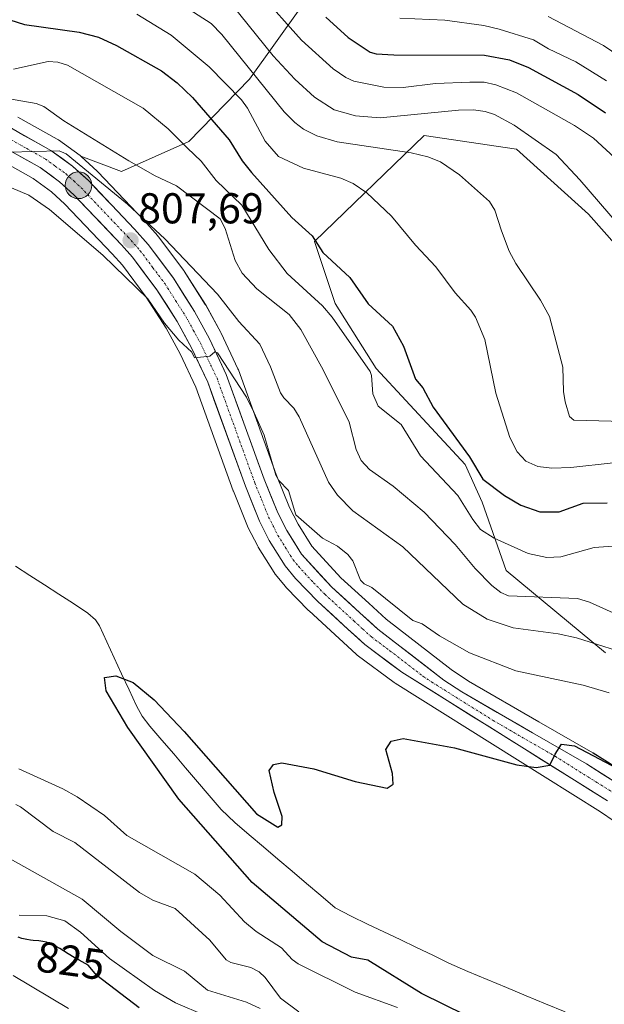
# Model space of a CAD drawing. Units: metres. Extents: x 654684 to 658137, y 4753309 to 4755700.
# Drawn here: x 655450 to 655586, y 4754471 to 4754700 of the extents above; entities that cross this region are included whole.
import ezdxf
from ezdxf.enums import TextEntityAlignment as Align

# ---------------------------------------------------------------- set-up
doc = ezdxf.new("R2010")
doc.units = ezdxf.units.M
doc.header["$MEASUREMENT"] = 0
doc.linetypes.add('TRAZO_Y_PUNTO', pattern=[1, 0.5, -0.25, 0, -0.25])
for name, color, linetype, lineweight in [('Arbolado forestal CxS', 92, 'Continuous', 0), ('Carretera de calzada única', 19, 'Continuous', 13), ('Carretera de calzada única Cxs', 19, 'Continuous', 13), ('Carretera de calzada única eje', 19, 'TRAZO_Y_PUNTO', 0), ('Carátula', 7, 'Continuous', 5), ('Corriente natural lineal', 142, 'Continuous', 13), ('Curva de nivel maestra', 36, 'Continuous', 30), ('Curva de nivel normal', 36, 'Continuous', 0), ('Núcleo urbano CxS', 19, 'Continuous', 0), ('Punto de cota en terreno', 7, 'Continuous', 0), ('Punto kilométrico de carretera', 7, 'Continuous', 0), ('Rótulo de curva de nivel directora', 19, 'Continuous', 0), ('Rótulo de punto de cota en terreno', 19, 'Continuous', 0)]:
    doc.layers.add(name, color=color, linetype=linetype, lineweight=lineweight)
doc.styles.add('Arial', font='txt', dxfattribs={"height": 0.2})

# ---------------------------------------------------------------- blocks, each defined once
blk = doc.blocks.new('*U151')
at = {"layer": 'Arbolado forestal CxS', "color": 92, "linetype": 'Continuous', "lineweight": 0}
for points in [[(655590.7523, 4754524.9627, 799.8847), (655583.2623, 4754529.6527, 800.2409), (655583.1695, 4754529.7085, 800.2471), (655570.6697, 4754536.9185, 800.4316), (655554.3033, 4754546.3701, 801.061), (655550.3099, 4754549.0293, 801.3539), (655535.1727, 4754560.7081, 802.2849), (655531.1253, 4754564.4135, 802.428), (655524.6693, 4754570.3175, 802.998), (655517.8991, 4754577.6637, 802.9219), (655514.7157, 4754582.7947, 803.7232), (655512.7419, 4754586.6665, 804.5837), (655509.6423, 4754594.3227, 805.0015), (655500.8805, 4754618.5925, 806.4135), (655500.7747, 4754618.8471, 806.4155), (655496.8747, 4754627.1371, 807.2651), (655496.7875, 4754627.3083, 807.2828), (655493.2727, 4754633.6841, 807.5025), (655493.1901, 4754633.8223, 807.5206), (655488.2901, 4754641.5123, 808.2991), (655488.1627, 4754641.6967, 808.3151), (655482.2927, 4754649.5467, 808.8575), (655482.1883, 4754649.6785, 808.8896), (655482.1331, 4754649.7425, 808.903), (655478.9531, 4754653.3225, 808.9862), (655478.8849, 4754653.3965, 808.9949), (655468.2149, 4754664.6265, 810.5864), (655468.0635, 4754664.7751, 810.615), (655464.3635, 4754668.1551, 810.8466), (655464.2685, 4754668.2383, 810.8433), (655464.2471, 4754668.2549, 810.8414), (655473.6873, 4754664.7117, 812.8698), (655489.3271, 4754671.6263, 820.3989), (655503.4229, 4754686.1109, 833.4812), (655521.5731, 4754711.5433, 853.5337)], [(655594.8963, 4754640.4359, 841.1836), (655582.1707, 4754654.7597, 838.5882), (655565.4685, 4754669.8805, 837.7924), (655543.9941, 4754673.0639, 835.4868), (655518.5419, 4754648.3945, 824.8015), (655523.3137, 4754634.0697, 821.5929), (655532.8581, 4754618.9499, 822.2029), (655553.5373, 4754596.6679, 823.7777), (655557.5141, 4754587.9141, 822.3505), (655563.0807, 4754571.9983, 816.505), (655586.1459, 4754552.8985, 807.8448)], [(655444.7523, 4754667.8073, 807.1525), (655453.1931, 4754663.0479, 806.589), (655457.4649, 4754659.9777, 806.7776), (655460.5875, 4754657.1177, 806.6477), (655471.5423, 4754645.5983, 805.7076), (655473.9441, 4754642.9011, 805.3791), (655479.4509, 4754635.5327, 804.6864), (655484.0687, 4754628.2985, 804.3959), (655487.3255, 4754622.3779, 804.1046), (655490.9657, 4754614.6303, 803.4901), (655499.6597, 4754590.5575, 802.5579), (655499.6995, 4754590.4541, 802.5471), (655502.9795, 4754582.3541, 802.4081), (655503.0877, 4754582.1169, 802.3805), (655505.3577, 4754577.6669, 802.0943), (655505.4321, 4754577.5302, 802.093), (655505.4803, 4754577.4495, 802.0935), (655509.1503, 4754571.5295, 802.0034), (655509.3849, 4754571.2021, 801.9743), (655511.7835, 4754568.2919, 801.8767), (655511.9369, 4754568.1211, 801.8808), (655517.1469, 4754562.7511, 801.4703), (655517.2755, 4754562.6263, 801.4699), (655524.2945, 4754556.2073, 801.0136), (655528.2335, 4754552.5981, 800.9819), (655528.3317, 4754552.5119, 800.9822), (655528.4691, 4754552.4035, 800.9826), (655537.0691, 4754546.0035, 800.7908), (655537.2679, 4754545.8675, 800.7743), (655565.7081, 4754528.0573, 800.0562), (655584.9513, 4754516.0129, 799.5604), (655594.4553, 4754509.4517, 799.0996)]]:
    blk.add_polyline3d(points, dxfattribs=at)
blk = doc.blocks.new('*U190')
at = {"layer": 'Curva de nivel normal', "color": 36, "linetype": 'Continuous', "lineweight": 0}
for points in [[(655537.84, 4754470.56, 805), (655527.97, 4754474.1, 805), (655514.71, 4754480.68, 805), (655513.36, 4754481.68, 805), (655510.91, 4754484.4, 805), (655505.02, 4754488.24, 805), (655502.25, 4754490.42, 805), (655496.57, 4754496.64, 805), (655490.76, 4754501.5, 805), (655474.95, 4754510.46, 805), (655469.76, 4754515.13, 805), (655463.41, 4754519.47, 805), (655460.06, 4754521.32, 805), (655449.88, 4754525.99, 805)], [(655442.06, 4754663.45, 805), (655452.23, 4754659.2, 805), (655457.02, 4754655.86, 805), (655469.37, 4754645.24, 805), (655479.81, 4754635.1, 805), (655483.69, 4754629.45, 805), (655487.06, 4754625.53, 805), (655490.08, 4754622.76, 805), (655490.65, 4754621.4, 805), (655494.2, 4754621.81, 805), (655495.39, 4754622.84, 805), (655496.01, 4754622.57, 805), (655502.73, 4754612.26, 805), (655504.55, 4754608.67, 805), (655506.84, 4754603.48, 805), (655509.54, 4754594.15, 805), (655510.23, 4754592.9, 805), (655512.47, 4754590.61, 805), (655514.18, 4754584.96, 805), (655520.39, 4754579.53, 805), (655523.87, 4754577.67, 805), (655526.31, 4754575.75, 805), (655527.44, 4754574.31, 805), (655529.23, 4754569.77, 805), (655530.05, 4754568.96, 805), (655531.82, 4754568.11, 805), (655541.38, 4754560.45, 805), (655543.58, 4754559.67, 805), (655547.56, 4754556.85, 805), (655554.57, 4754552.92, 805), (655565.29, 4754548.73, 805), (655580.92, 4754545.4, 805), (655586.94, 4754543.6, 805)]]:
    blk.add_polyline3d(points, dxfattribs=at)
blk = doc.blocks.new('*U191')
at = {"layer": 'Curva de nivel normal', "color": 36, "linetype": 'Continuous', "lineweight": 0}
for points in [[(655514.9, 4754469.56, 810), (655510.68, 4754472.7, 810), (655507.05, 4754477.53, 810), (655505.68, 4754478.81, 810), (655503.73, 4754479.83, 810), (655499.14, 4754481.02, 810), (655498.06, 4754481.63, 810), (655494.21, 4754486.16, 810), (655486.21, 4754493.53, 810), (655481, 4754495.47, 810), (655477.92, 4754497.24, 810), (655462.91, 4754508.87, 810), (655457.87, 4754511.4, 810), (655450.27, 4754517.18, 810), (655449.16, 4754517.73, 810)], [(655447.61, 4754669.18, 810), (655459.28, 4754669.5, 810), (655460.88, 4754668.82, 810), (655475.15, 4754657.09, 810), (655483.81, 4754649.02, 810), (655496.04, 4754636.19, 810), (655500.95, 4754629.88, 810), (655505.85, 4754624.55, 810), (655508.33, 4754619.36, 810), (655510.64, 4754613.3, 810), (655511.39, 4754612.15, 810), (655513.78, 4754609.75, 810), (655514.99, 4754607.73, 810), (655521.8, 4754592.55, 810), (655523.86, 4754589.53, 810), (655527.48, 4754585.89, 810), (655539.02, 4754577.53, 810), (655552.98, 4754564.2, 810), (655558.61, 4754560.73, 810), (655564.66, 4754558.7, 810), (655575.13, 4754557.35, 810), (655579.41, 4754556.43, 810), (655593.51, 4754551.93, 810)]]:
    blk.add_polyline3d(points, dxfattribs=at)
blk = doc.blocks.new('*U195')
at = {"layer": 'Curva de nivel normal', "color": 36, "linetype": 'Continuous', "lineweight": 0}
blk.add_polyline3d([(655461.42, 4754470.31, 830), (655448.56, 4754478, 830)], dxfattribs=at)
blk = doc.blocks.new('*U197')
at = {"layer": 'Curva de nivel normal', "color": 36, "linetype": 'Continuous', "lineweight": 0}
blk.add_polyline3d([(655599.05, 4754606.41, 835), (655578.8, 4754606.96, 835), (655577.77, 4754607.78, 835), (655576.76, 4754611.2, 835), (655576.34, 4754613.59, 835), (655576.21, 4754619.26, 835), (655573.08, 4754630.98, 835), (655571.04, 4754634.8, 835), (655565.27, 4754643.3, 835), (655563.78, 4754646.21, 835), (655561.99, 4754650.91, 835), (655560.42, 4754655.73, 835), (655559.19, 4754657.68, 835), (655552.21, 4754663.88, 835), (655547.81, 4754666.9, 835), (655544.84, 4754668.1, 835), (655540.98, 4754669.04, 835), (655523.82, 4754671.54, 835), (655519.1, 4754672.96, 835), (655516, 4754674.54, 835), (655513.96, 4754676.08, 835), (655511.49, 4754678.56, 835), (655497.02, 4754696.46, 835), (655494.54, 4754699.04, 835), (655481.41, 4754707.53, 835)], dxfattribs=at)
blk = doc.blocks.new('*U204')
at = {"layer": 'Curva de nivel normal', "color": 36, "linetype": 'Continuous', "lineweight": 0}
for points in [[(655493.18, 4754468.68, 820), (655486.28, 4754471.67, 820), (655481.36, 4754474.5, 820), (655470.96, 4754481.94, 820), (655464.23, 4754488.08, 820), (655460.57, 4754490.65, 820), (655456.42, 4754491.83, 820), (655449.98, 4754491.98, 820)], [(655448.66, 4754688.48, 820), (655456.68, 4754690.23, 820), (655458.96, 4754690.11, 820), (655461.15, 4754689.4, 820), (655478.72, 4754679.36, 820), (655484.58, 4754674.61, 820), (655489.04, 4754670.07, 820), (655492.21, 4754667.08, 820), (655495.74, 4754662.61, 820), (655501.7, 4754656.84, 820), (655507.94, 4754646.57, 820), (655512.19, 4754641.01, 820), (655520.39, 4754633.46, 820), (655522.66, 4754630.88, 820), (655531.44, 4754618.24, 820), (655531.77, 4754617.3, 820), (655532.1, 4754613.08, 820), (655533.3, 4754610.21, 820), (655538.63, 4754605.91, 820), (655543.17, 4754598.68, 820), (655551.81, 4754589.45, 820), (655555.34, 4754583.84, 820), (655557.07, 4754581.58, 820), (655560.25, 4754579.57, 820), (655568.16, 4754576.01, 820), (655572.5, 4754575.07, 820), (655575.73, 4754575.23, 820), (655583.51, 4754577.35, 820), (655587.83, 4754577.69, 820)]]:
    blk.add_polyline3d(points, dxfattribs=at)
blk = doc.blocks.new('*U205')
at = {"layer": 'Curva de nivel normal', "color": 36, "linetype": 'Continuous', "lineweight": 0}
blk.add_polyline3d([(655589.31, 4754652.11, 840), (655580.16, 4754662.72, 840), (655574.65, 4754668.64, 840), (655564.9, 4754675.43, 840), (655560.35, 4754677.92, 840), (655558.2, 4754678.6, 840), (655555.46, 4754679, 840), (655552, 4754678.96, 840), (655533.78, 4754677.18, 840), (655528.09, 4754677.61, 840), (655523.14, 4754678.97, 840), (655518.54, 4754681.98, 840), (655513.97, 4754686.1, 840), (655508.94, 4754691.57, 840), (655499.24, 4754703.54, 840)], dxfattribs=at)
blk = doc.blocks.new('*U207')
at = {"layer": 'Curva de nivel normal', "color": 36, "linetype": 'Continuous', "lineweight": 0}
blk.add_polyline3d([(655538.35, 4754700.26, 855), (655548.84, 4754699.81, 855), (655557.85, 4754698.58, 855), (655561.42, 4754697.75, 855), (655569.43, 4754695.28, 855), (655572.9, 4754693.14, 855), (655579.2, 4754690.14, 855), (655586.36, 4754685.71, 855)], dxfattribs=at)
blk = doc.blocks.new('*U216')
at = {"layer": 'Curva de nivel normal', "color": 36, "linetype": 'Continuous', "lineweight": 0}
blk.add_polyline3d([(655505.71, 4754706.27, 845), (655515.54, 4754695.17, 845), (655522.88, 4754688.53, 845), (655525.79, 4754686.55, 845), (655527.71, 4754685.64, 845), (655534.63, 4754684.3, 845), (655539.15, 4754684.22, 845), (655546.67, 4754685.15, 845), (655554.63, 4754685.42, 845), (655557.94, 4754685.39, 845), (655560.66, 4754684.82, 845), (655565.48, 4754682.95, 845), (655578.89, 4754675.37, 845), (655583.31, 4754672.39, 845), (655589.24, 4754666.99, 845)], dxfattribs=at)
blk = doc.blocks.new('*U219')
at = {"layer": 'Curva de nivel normal', "color": 36, "linetype": 'Continuous', "lineweight": 0}
blk.add_polyline3d([(655587.86, 4754597.05, 830), (655578.03, 4754595.97, 830), (655573.67, 4754595.79, 830), (655570.39, 4754596.21, 830), (655567.61, 4754597.43, 830), (655565.57, 4754599.59, 830), (655563.94, 4754602.89, 830), (655560.62, 4754613.2, 830), (655558.11, 4754625.64, 830), (655555.95, 4754630.84, 830), (655554.85, 4754632.49, 830), (655551.2, 4754636.52, 830), (655546.71, 4754642.53, 830), (655541.98, 4754647.58, 830), (655536.46, 4754654.32, 830), (655530.72, 4754659.76, 830), (655527.55, 4754661.93, 830), (655524.62, 4754663.14, 830), (655516, 4754665.47, 830), (655510.16, 4754668.17, 830), (655507.1, 4754671.74, 830), (655502.99, 4754679.4, 830), (655501.62, 4754681.32, 830), (655494.05, 4754688.98, 830), (655485.28, 4754696.35, 830), (655477.29, 4754701.18, 830)], dxfattribs=at)
blk = doc.blocks.new('*U231')
at = {"layer": 'Curva de nivel normal', "color": 36, "linetype": 'Continuous', "lineweight": 0}
for points in [[(655505.94, 4754470.33, 815), (655502.72, 4754471.76, 815), (655493.67, 4754474.59, 815), (655488.34, 4754478.99, 815), (655481.03, 4754482.62, 815), (655473.53, 4754488.17, 815), (655464.61, 4754495.72, 815), (655447.88, 4754505.11, 815)], [(655444.05, 4754682.14, 815), (655453.87, 4754680.51, 815), (655455.67, 4754679.75, 815), (655460.35, 4754676.44, 815), (655475.41, 4754667.17, 815), (655481.57, 4754663.7, 815), (655486.49, 4754661.36, 815), (655496.65, 4754653.73, 815), (655497.77, 4754651.45, 815), (655500.14, 4754644.03, 815), (655501.77, 4754641.08, 815), (655505.17, 4754637.44, 815), (655512.65, 4754631.45, 815), (655515.37, 4754628.01, 815), (655520.59, 4754618.66, 815), (655526.58, 4754606.44, 815), (655528.22, 4754600.12, 815), (655529.38, 4754597.6, 815), (655531.29, 4754595.5, 815), (655536.82, 4754591.64, 815), (655543.97, 4754585.6, 815), (655551.18, 4754578.1, 815), (655555.88, 4754572.53, 815), (655559.7, 4754568.58, 815), (655561.82, 4754566.89, 815), (655563.56, 4754566.11, 815), (655579.64, 4754565.54, 815), (655582.4, 4754564.69, 815), (655589.41, 4754561.53, 815)]]:
    blk.add_polyline3d(points, dxfattribs=at)
blk = doc.blocks.new('*U237')
at = {"layer": 'Curva de nivel normal', "color": 36, "linetype": 'Continuous', "lineweight": 0}
blk.add_polyline3d([(655709.29, 4754664.7, 860), (655707.54, 4754665.43, 860), (655705.35, 4754665.6, 860), (655692.9, 4754662.51, 860), (655689.84, 4754662.26, 860), (655686.04, 4754662.46, 860), (655681.71, 4754663.43, 860), (655672.92, 4754666.1, 860), (655667.03, 4754668.24, 860), (655660.84, 4754671.12, 860), (655658.5, 4754671.58, 860), (655656.17, 4754671.06, 860), (655645.64, 4754667.19, 860), (655638.89, 4754665.74, 860), (655628.71, 4754662.63, 860), (655624.64, 4754662.23, 860), (655622.17, 4754663.52, 860), (655616.91, 4754667.55, 860), (655605.81, 4754677.44, 860), (655596.28, 4754685, 860), (655591.43, 4754690.01, 860), (655585.62, 4754693.96, 860), (655572.84, 4754700.65, 860)], dxfattribs=at)
blk = doc.blocks.new('*U239')
at = {"layer": 'Curva de nivel maestra', "color": 36, "linetype": 'Continuous', "lineweight": 30}
for points in [[(655447.76, 4754699.91, 825), (655451.22, 4754698.85, 825), (655463.89, 4754697.06, 825), (655468.41, 4754695.85, 825), (655472.55, 4754693.97, 825), (655483.04, 4754688.03, 825), (655486.68, 4754685.26, 825), (655490.18, 4754681.87, 825), (655498.71, 4754672.07, 825), (655501.78, 4754667.18, 825), (655503.88, 4754664.44, 825), (655513.25, 4754654.04, 825), (655518, 4754649.75, 825), (655520.47, 4754645.87, 825), (655526.77, 4754640.06, 825), (655531.02, 4754633.94, 825), (655536.67, 4754628.75, 825), (655539.19, 4754624.12, 825), (655542, 4754616.44, 825), (655543.73, 4754614.47, 825), (655546.12, 4754609.99, 825), (655554.5, 4754598.43, 825), (655557.67, 4754593.21, 825), (655562.65, 4754589.44, 825), (655566.45, 4754587.2, 825), (655570.84, 4754585.65, 825), (655575.39, 4754585.64, 825), (655580.92, 4754587.68, 825), (655586.48, 4754587.74, 825)], [(655477.84, 4754470.49, 825), (655467.97, 4754477.95, 825), (655465.97, 4754480.35, 825), (655463.9, 4754481.53, 825), (655463.63, 4754481.67, 825), (655462.75, 4754482.17, 825), (655461.32, 4754483.04, 825), (655459.42, 4754484.24, 825), (655458.54, 4754484.75, 825), (655458.14, 4754484.97, 825), (655457.4, 4754485.31, 825), (655456.72, 4754485.57, 825), (655456.3, 4754485.69, 825), (655455.46, 4754485.88, 825), (655454.52, 4754486.01, 825), (655453.24, 4754486.14, 825), (655452.62, 4754486.2, 825), (655451.77, 4754486.33, 825), (655451.33, 4754486.42, 825), (655450.59, 4754486.61, 825), (655449.74, 4754486.87, 825)]]:
    blk.add_polyline3d(points, dxfattribs=at)
blk = doc.blocks.new('*U240')
at = {"layer": 'Curva de nivel maestra', "color": 36, "linetype": 'Continuous', "lineweight": 30}
blk.add_polyline3d([(655553.62, 4754468.78, 800), (655543.38, 4754473.83, 800), (655530.96, 4754481.51, 800), (655527.16, 4754482.27, 800), (655520.34, 4754485.77, 800), (655504.09, 4754499.61, 800), (655487.02, 4754518.97, 800), (655475.21, 4754535.56, 800), (655470.15, 4754544.07, 800), (655469.8, 4754547.19, 800), (655472.41, 4754547.54, 800), (655476.42, 4754546.04, 800), (655481.3, 4754542.03, 800), (655488.3, 4754534.66, 800), (655505.11, 4754515.51, 800), (655510.02, 4754512.45, 800), (655510.97, 4754512.98, 800), (655511.05, 4754514.91, 800), (655509.19, 4754520.51, 800), (655508.02, 4754525.55, 800), (655509, 4754527.02, 800), (655510.92, 4754527.38, 800), (655518.42, 4754525.98, 800), (655527.97, 4754523.01, 800), (655535.45, 4754521.52, 800), (655536.8, 4754522.42, 800), (655536.65, 4754524.91, 800), (655535.11, 4754530.43, 800), (655536.34, 4754532.42, 800), (655539.14, 4754532.99, 800), (655551.05, 4754530.84, 800), (655565.51, 4754526.94, 800), (655570.02, 4754526.26, 800), (655573.19, 4754526.81, 800), (655574.46, 4754529.41, 800), (655575.9, 4754531.71, 800), (655578.95, 4754531.29, 800), (655604.59, 4754517.74, 800)], dxfattribs=at)
blk = doc.blocks.new('*U249')
at = {"layer": 'Curva de nivel maestra', "color": 36, "linetype": 'Continuous', "lineweight": 30}
blk.add_polyline3d([(655521.16, 4754700.5, 850), (655526.36, 4754695.82, 850), (655531.47, 4754692.37, 850), (655532.88, 4754692, 850), (655536.95, 4754691.8, 850), (655558.01, 4754691.73, 850), (655563.82, 4754690.64, 850), (655568.21, 4754688.86, 850), (655579.77, 4754682.53, 850), (655586.09, 4754678.3, 850)], dxfattribs=at)
blk = doc.blocks.new('5PATER')
at = {"layer": 'Carátula', "linetype": 'Continuous', "lineweight": 5}
h = blk.add_hatch(color=250, dxfattribs=at)
edge = h.paths.add_edge_path()
edge.add_ellipse((0, 0.01), major_axis=(-1.33, -1.34), ratio=0.999422, start_angle=0, end_angle=360)
blk = doc.blocks.new('5HITCA')
at = {"layer": 'Carátula', "linetype": 'Continuous', "lineweight": 5}
h = blk.add_hatch(color=1, dxfattribs=at)
edge = h.paths.add_edge_path()
edge.add_arc((0, 0), 3.1, 0.0011, 360.0011)
at = {"layer": 'Carátula', "color": 250, "linetype": 'Continuous', "lineweight": 5}
blk.add_circle((0, 0, 0), 3.1, dxfattribs=at)

msp = doc.modelspace()

# ---------------------------------------------------------------- linework, layer by layer
at = {"layer": 'Arbolado forestal CxS', "color": 92, "linetype": 'Continuous', "lineweight": 0}
for points in [[(655702.26, 4755023.54, 872.31), (655689.4, 4754992.66, 873.57), (655676.42, 4754958.33, 876.19), (655656.54, 4754949.97, 873.2), (655650.58, 4754933.66, 873.7), (655656.14, 4754910.98, 877.24), (655647.39, 4754889.9, 879.62), (655627.12, 4754881.94, 876.5), (655619.16, 4754875.97, 875.76), (655612, 4754856.88, 876.51), (655596.76, 4754808.67, 879.99), (655584.71, 4754776.08, 879.9), (655563.45, 4754766.42, 871.68), (655538.61, 4754750.28, 863.28), (655521.57, 4754711.54, 853.53), (655503.42, 4754686.11, 833.48), (655489.33, 4754671.63, 820.4), (655473.69, 4754664.71, 812.87), (655473.69, 4754664.71, 812.87), (655464.25, 4754668.25, 810.84), (655464.09, 4754668.38, 810.83), (655459.06, 4754672, 810.52), (655458.8, 4754672.17, 810.43), (655449.65, 4754677.32, 810.76)], [(655464.25, 4754668.25, 810.84), (655473.69, 4754664.71, 812.87), (655489.33, 4754671.63, 820.4), (655503.42, 4754686.11, 833.48), (655521.57, 4754711.54, 853.53), (655538.61, 4754750.28, 863.28), (655563.45, 4754766.42, 871.68), (655584.71, 4754776.08, 879.9)], [(655464.25, 4754668.25, 810.84), (655473.69, 4754664.71, 812.87), (655489.33, 4754671.63, 820.4), (655503.42, 4754686.11, 833.48), (655521.57, 4754711.54, 853.53), (655538.61, 4754750.28, 863.28), (655563.45, 4754766.42, 871.68), (655584.71, 4754776.08, 879.9)], [(655464.25, 4754668.25, 810.84), (655464.09, 4754668.38, 810.83), (655459.06, 4754672, 810.52), (655458.8, 4754672.17, 810.43), (655449.65, 4754677.32, 810.76)], [(655586.15, 4754552.9, 807.84), (655563.08, 4754572, 816.5), (655557.51, 4754587.91, 822.35), (655553.54, 4754596.67, 823.78), (655532.86, 4754618.95, 822.2), (655523.31, 4754634.07, 821.59), (655518.54, 4754648.39, 824.8), (655543.99, 4754673.06, 835.49), (655565.47, 4754669.88, 837.79), (655582.17, 4754654.76, 838.59), (655594.9, 4754640.44, 841.18)], [(655594.9, 4754640.44, 841.18), (655582.17, 4754654.76, 838.59), (655565.47, 4754669.88, 837.79), (655543.99, 4754673.06, 835.49), (655518.54, 4754648.39, 824.8), (655523.31, 4754634.07, 821.59), (655532.86, 4754618.95, 822.2), (655553.54, 4754596.67, 823.78), (655557.51, 4754587.91, 822.35), (655563.08, 4754572, 816.5), (655586.15, 4754552.9, 807.84)], [(655594.9, 4754640.44, 841.18), (655582.17, 4754654.76, 838.59), (655565.47, 4754669.88, 837.79), (655543.99, 4754673.06, 835.49), (655518.54, 4754648.39, 824.8), (655523.31, 4754634.07, 821.59), (655532.86, 4754618.95, 822.2), (655553.54, 4754596.67, 823.78), (655557.51, 4754587.91, 822.35), (655563.08, 4754572, 816.5), (655586.15, 4754552.9, 807.84)], [(655594.46, 4754509.45, 799.1), (655584.95, 4754516.01, 799.56), (655565.71, 4754528.06, 800.06), (655537.27, 4754545.87, 800.77), (655537.07, 4754546, 800.79), (655528.47, 4754552.4, 800.98), (655528.33, 4754552.51, 800.98), (655528.23, 4754552.6, 800.98), (655524.29, 4754556.21, 801.01), (655517.28, 4754562.63, 801.47), (655517.15, 4754562.75, 801.47), (655511.94, 4754568.12, 801.88), (655511.78, 4754568.29, 801.88), (655509.38, 4754571.2, 801.97), (655509.15, 4754571.53, 802), (655505.48, 4754577.45, 802.09), (655505.43, 4754577.53, 802.09), (655505.36, 4754577.67, 802.09), (655503.09, 4754582.12, 802.38), (655502.98, 4754582.35, 802.41), (655499.7, 4754590.45, 802.55), (655499.66, 4754590.56, 802.56), (655490.97, 4754614.63, 803.49), (655487.33, 4754622.38, 804.1), (655484.07, 4754628.3, 804.4), (655479.45, 4754635.53, 804.69), (655473.94, 4754642.9, 805.38), (655471.54, 4754645.6, 805.71), (655460.59, 4754657.12, 806.65), (655457.46, 4754659.98, 806.78), (655453.19, 4754663.05, 806.59), (655444.75, 4754667.81, 807.15)], [(655464.25, 4754668.25, 810.84), (655464.27, 4754668.24, 810.84), (655464.36, 4754668.16, 810.85), (655468.06, 4754664.78, 810.62), (655468.21, 4754664.63, 810.59), (655478.88, 4754653.4, 808.99), (655478.95, 4754653.32, 808.99), (655482.13, 4754649.74, 808.9), (655482.19, 4754649.68, 808.89), (655482.29, 4754649.55, 808.86), (655488.16, 4754641.7, 808.32), (655488.29, 4754641.51, 808.3), (655493.19, 4754633.82, 807.52), (655493.27, 4754633.68, 807.5), (655496.79, 4754627.31, 807.28), (655496.87, 4754627.14, 807.27), (655500.77, 4754618.85, 806.42), (655500.88, 4754618.59, 806.41), (655509.64, 4754594.32, 805), (655512.74, 4754586.67, 804.58), (655514.72, 4754582.79, 803.72), (655517.9, 4754577.66, 802.92), (655524.67, 4754570.32, 803), (655531.13, 4754564.41, 802.43), (655535.17, 4754560.71, 802.28), (655550.31, 4754549.03, 801.35), (655554.3, 4754546.37, 801.06), (655570.67, 4754536.92, 800.43), (655583.17, 4754529.71, 800.25), (655583.26, 4754529.65, 800.24), (655590.75, 4754524.96, 799.88)]]:
    msp.add_polyline3d(points, dxfattribs=at)
at = {"layer": 'Carretera de calzada única', "color": 19, "linetype": 'Continuous', "lineweight": 13}
for points in [[(655448.18, 4754674.71), (655457.31, 4754669.56), (655462.34, 4754665.94), (655466.04, 4754662.56), (655476.71, 4754651.33), (655479.89, 4754647.75), (655485.76, 4754639.9), (655490.66, 4754632.21), (655494.16, 4754625.86), (655498.06, 4754617.57), (655506.84, 4754593.25), (655510.01, 4754585.42), (655512.1, 4754581.32), (655515.5, 4754575.84), (655522.55, 4754568.19), (655529.1, 4754562.2), (655533.24, 4754558.41), (655548.56, 4754546.59), (655552.72, 4754543.82), (655569.17, 4754534.32), (655581.67, 4754527.11), (655589.16, 4754522.42)], [(655586.6, 4754518.52), (655567.3, 4754530.6), (655538.86, 4754548.41), (655530.26, 4754554.81), (655526.32, 4754558.42), (655519.3, 4754564.84), (655514.09, 4754570.21), (655511.7, 4754573.11), (655508.03, 4754579.03), (655505.76, 4754583.48), (655502.48, 4754591.58), (655493.74, 4754615.78), (655490, 4754623.74), (655486.65, 4754629.83), (655481.92, 4754637.24), (655476.27, 4754644.8), (655473.75, 4754647.63), (655462.69, 4754659.26), (655459.36, 4754662.31), (655454.81, 4754665.58), (655446.12, 4754670.48)]]:
    msp.add_lwpolyline(points, dxfattribs=at)
at = {"layer": 'Carretera de calzada única Cxs', "color": 19, "linetype": 'Continuous', "lineweight": 13}
for points in [[(655448.18, 4754674.71, 810.65), (655451.22, 4754672.99, 810.2), (655454.27, 4754671.28, 810.56), (655457.31, 4754669.56, 810.43), (655459.83, 4754667.75, 809.94), (655462.34, 4754665.94, 809.99), (655464.19, 4754664.25, 809.75), (655466.04, 4754662.56, 809.32), (655468.71, 4754659.75, 809.47), (655471.38, 4754656.95, 808.7), (655474.04, 4754654.14, 808.54), (655476.71, 4754651.33, 808.13), (655479.89, 4754647.75, 807.64), (655482.83, 4754643.83, 807.43), (655485.76, 4754639.9, 806.9), (655488.21, 4754636.06, 806.71), (655490.66, 4754632.21, 805.91), (655492.41, 4754629.04, 806.02), (655494.16, 4754625.86, 805.87), (655496.11, 4754621.72, 805.03), (655498.06, 4754617.57, 805.12), (655499.52, 4754613.52, 804.3), (655500.99, 4754609.46, 803.81), (655502.45, 4754605.41, 803.79), (655503.91, 4754601.36, 803.52), (655505.38, 4754597.3, 803.08), (655506.84, 4754593.25, 802.98), (655508.43, 4754589.34, 803.22), (655510.01, 4754585.42, 802.68), (655512.1, 4754581.32, 802.41), (655513.8, 4754578.58, 802.37), (655515.5, 4754575.84, 802.22), (655517.85, 4754573.29, 802.08), (655520.2, 4754570.74, 802.01), (655522.55, 4754568.19, 801.95), (655525.83, 4754565.2, 801.91), (655529.1, 4754562.2, 801.64), (655531.17, 4754560.31, 801.55), (655533.24, 4754558.41, 801.41), (655537.07, 4754555.46, 801.43), (655540.9, 4754552.5, 801.06), (655544.73, 4754549.55, 801.19), (655548.56, 4754546.59, 801.07), (655552.72, 4754543.82, 800.88), (655556.83, 4754541.45, 800.74), (655560.95, 4754539.07, 800.72), (655565.06, 4754536.7, 800.71), (655569.17, 4754534.32, 800.46), (655573.34, 4754531.92, 800.29), (655577.5, 4754529.51, 800.2), (655581.67, 4754527.11, 799.86), (655585.42, 4754524.77, 799.9), (655589.16, 4754522.42, 799.65)], [(655586.6, 4754518.52, 799.72), (655582.74, 4754520.94, 799.89), (655578.88, 4754523.35, 800), (655575.02, 4754525.77, 800.09), (655571.16, 4754528.18, 800.18), (655567.3, 4754530.6, 800.28), (655563.24, 4754533.14, 800.39), (655559.17, 4754535.69, 800.52), (655555.11, 4754538.23, 800.65), (655551.05, 4754540.78, 800.77), (655546.99, 4754543.32, 800.84), (655542.92, 4754545.87, 800.92), (655538.86, 4754548.41, 801.03), (655535.99, 4754550.54, 801.15), (655533.13, 4754552.68, 801.26), (655530.26, 4754554.81, 801.25), (655528.29, 4754556.62, 801.3), (655526.32, 4754558.42, 801.47), (655522.81, 4754561.63, 801.51), (655519.3, 4754564.84, 801.77), (655516.7, 4754567.53, 801.91), (655514.09, 4754570.21, 802.06), (655511.7, 4754573.11, 802.18), (655509.87, 4754576.07, 802.19), (655508.03, 4754579.03, 802.35), (655505.76, 4754583.48, 802.47), (655504.12, 4754587.53, 802.62), (655502.48, 4754591.58, 802.72), (655501.02, 4754595.61, 802.82), (655499.57, 4754599.65, 802.84), (655498.11, 4754603.68, 802.95), (655496.65, 4754607.71, 803.59), (655495.2, 4754611.75, 803.79), (655493.74, 4754615.78, 804.04), (655491.87, 4754619.76, 804.51), (655490, 4754623.74, 804.79), (655488.33, 4754626.79, 805.08), (655486.65, 4754629.83, 805.57), (655484.29, 4754633.54, 805.41), (655481.92, 4754637.24, 806), (655479.1, 4754641.02, 806.3), (655476.27, 4754644.8, 807.13), (655473.75, 4754647.63, 807.26), (655470.99, 4754650.54, 807.63), (655468.22, 4754653.45, 807.93), (655465.46, 4754656.35, 808.11), (655462.69, 4754659.26, 808.43), (655459.36, 4754662.31, 808.84), (655457.09, 4754663.95, 809.23), (655454.81, 4754665.58, 809.15), (655450.47, 4754668.03, 809.47), (655446.12, 4754670.48, 809.53)]]:
    msp.add_polyline3d(points, dxfattribs=at)
at = {"layer": 'Carretera de calzada única eje', "color": 19, "linetype": 'TRAZO_Y_PUNTO', "lineweight": 0}
msp.add_lwpolyline([(655447.15, 4754672.59), (655451.72, 4754670.02), (655456.06, 4754667.57), (655458.33, 4754665.93), (655460.85, 4754664.12), (655462.7, 4754662.43), (655464.36, 4754660.91), (655469.7, 4754655.29), (655475.23, 4754649.48), (655478.08, 4754646.27), (655481.01, 4754642.35), (655483.84, 4754638.57), (655486.29, 4754634.72), (655488.65, 4754631.02), (655490.4, 4754627.84), (655492.08, 4754624.8), (655495.9, 4754616.67), (655504.66, 4754592.41), (655506.24, 4754588.5), (655507.88, 4754584.45), (655509.02, 4754582.22), (655510.06, 4754580.17), (655511.76, 4754577.43), (655513.6, 4754574.47), (655514.79, 4754573.02), (655518.32, 4754569.2), (655520.92, 4754566.51), (655524.2, 4754563.52), (655527.71, 4754560.31), (655529.78, 4754558.41), (655531.75, 4754556.61), (655536.05, 4754553.41), (655543.71, 4754547.5), (655545.79, 4754546.11), (655560.01, 4754537.21), (655574.48, 4754528.85), (655584.13, 4754522.81), (655587.88, 4754520.47)], dxfattribs=at)
at = {"layer": 'Corriente natural lineal', "color": 142, "linetype": 'Continuous', "lineweight": 13}
msp.add_polyline3d([(655449.07, 4754573.01, 800.99), (655452.44, 4754570.84, 800.98), (655455.81, 4754568.67, 800.82), (655459.18, 4754566.5, 801.09), (655462.55, 4754564.33, 800.93), (655465.92, 4754562.16, 801.02), (655467.7, 4754560.58, 801.1), (655468.58, 4754559.15, 801.07), (655470.31, 4754555.44, 800.87), (655472.04, 4754551.72, 800.59), (655473.76, 4754548.01, 800.15), (655475.49, 4754544.29, 800.07), (655477.22, 4754540.58, 800.1), (655478.51, 4754538.19, 800.09), (655480.34, 4754535.86, 799.88), (655483.09, 4754532.64, 799.67), (655485.84, 4754529.42, 799.68), (655488.6, 4754526.2, 799.79), (655491.35, 4754522.97, 799.67), (655494.1, 4754519.75, 799.55), (655496.85, 4754516.53, 799.5), (655500.06, 4754513.5, 799.27), (655503.39, 4754510.67, 799.39), (655506.72, 4754507.85, 799.15), (655510.05, 4754505.02, 799.21), (655513.38, 4754502.2, 799.1), (655516.71, 4754499.37, 798.94), (655520.04, 4754496.55, 798.8), (655523.37, 4754493.72, 798.59), (655527.06, 4754491.73, 798.6), (655530.85, 4754489.92, 798.52), (655534.63, 4754488.11, 798.47), (655538.42, 4754486.31, 798.61), (655542.2, 4754484.5, 798.37), (655545.99, 4754482.69, 798.21), (655549.77, 4754480.88, 798.17), (655554.11, 4754478.92, 798.12), (655558.63, 4754477.04, 798.01), (655563.16, 4754475.16, 797.9), (655567.68, 4754473.29, 797.61), (655572.21, 4754471.41, 797.55), (655576.73, 4754469.53, 797.38)], dxfattribs=at)
at = {"layer": 'Núcleo urbano CxS', "color": 19, "linetype": 'Continuous', "lineweight": 0}
for points in [[(655449.65, 4754677.32, 810.76), (655458.8, 4754672.17, 810.43), (655459.06, 4754672, 810.52), (655464.09, 4754668.38, 810.83), (655464.25, 4754668.25, 810.84), (655464.27, 4754668.24, 810.84), (655464.36, 4754668.16, 810.85), (655468.06, 4754664.78, 810.62), (655468.21, 4754664.63, 810.59), (655478.88, 4754653.4, 808.99), (655478.95, 4754653.32, 808.99), (655482.13, 4754649.74, 808.9), (655482.19, 4754649.68, 808.89), (655482.29, 4754649.55, 808.86), (655488.16, 4754641.7, 808.32), (655488.29, 4754641.51, 808.3), (655493.19, 4754633.82, 807.52), (655493.27, 4754633.68, 807.5), (655496.79, 4754627.31, 807.28), (655496.87, 4754627.14, 807.27), (655500.77, 4754618.85, 806.42), (655500.88, 4754618.59, 806.41), (655509.64, 4754594.32, 805), (655512.74, 4754586.67, 804.58), (655514.72, 4754582.79, 803.72), (655517.9, 4754577.66, 802.92), (655524.67, 4754570.32, 803), (655531.13, 4754564.41, 802.43), (655535.17, 4754560.71, 802.28), (655550.31, 4754549.03, 801.35), (655554.3, 4754546.37, 801.06), (655570.67, 4754536.92, 800.43), (655583.17, 4754529.71, 800.25), (655583.26, 4754529.65, 800.24), (655590.75, 4754524.96, 799.88)], [(655464.25, 4754668.25, 810.84), (655464.09, 4754668.38, 810.83), (655459.06, 4754672, 810.52), (655458.8, 4754672.17, 810.43), (655449.65, 4754677.32, 810.76)], [(655594.46, 4754509.45, 799.1), (655584.95, 4754516.01, 799.56), (655565.71, 4754528.06, 800.06), (655537.27, 4754545.87, 800.77), (655537.07, 4754546, 800.79), (655528.47, 4754552.4, 800.98), (655528.33, 4754552.51, 800.98), (655528.23, 4754552.6, 800.98), (655524.29, 4754556.21, 801.01), (655517.28, 4754562.63, 801.47), (655517.15, 4754562.75, 801.47), (655511.94, 4754568.12, 801.88), (655511.78, 4754568.29, 801.88), (655509.38, 4754571.2, 801.97), (655509.15, 4754571.53, 802), (655505.48, 4754577.45, 802.09), (655505.43, 4754577.53, 802.09), (655505.36, 4754577.67, 802.09), (655503.09, 4754582.12, 802.38), (655502.98, 4754582.35, 802.41), (655499.7, 4754590.45, 802.55), (655499.66, 4754590.56, 802.56), (655490.97, 4754614.63, 803.49), (655487.33, 4754622.38, 804.1), (655484.07, 4754628.3, 804.4), (655479.45, 4754635.53, 804.69), (655473.94, 4754642.9, 805.38), (655471.54, 4754645.6, 805.71), (655460.59, 4754657.12, 806.65), (655457.46, 4754659.98, 806.78), (655453.19, 4754663.05, 806.59), (655444.75, 4754667.81, 807.15)], [(655594.46, 4754509.45, 799.1), (655584.95, 4754516.01, 799.56), (655565.71, 4754528.06, 800.06), (655537.27, 4754545.87, 800.77), (655537.07, 4754546, 800.79), (655528.47, 4754552.4, 800.98), (655528.33, 4754552.51, 800.98), (655528.23, 4754552.6, 800.98), (655524.29, 4754556.21, 801.01), (655517.28, 4754562.63, 801.47), (655517.15, 4754562.75, 801.47), (655511.94, 4754568.12, 801.88), (655511.78, 4754568.29, 801.88), (655509.38, 4754571.2, 801.97), (655509.15, 4754571.53, 802), (655505.48, 4754577.45, 802.09), (655505.43, 4754577.53, 802.09), (655505.36, 4754577.67, 802.09), (655503.09, 4754582.12, 802.38), (655502.98, 4754582.35, 802.41), (655499.7, 4754590.45, 802.55), (655499.66, 4754590.56, 802.56), (655490.97, 4754614.63, 803.49), (655487.33, 4754622.38, 804.1), (655484.07, 4754628.3, 804.4), (655479.45, 4754635.53, 804.69), (655473.94, 4754642.9, 805.38), (655471.54, 4754645.6, 805.71), (655460.59, 4754657.12, 806.65), (655457.46, 4754659.98, 806.78), (655453.19, 4754663.05, 806.59), (655444.75, 4754667.81, 807.15)], [(655464.25, 4754668.25, 810.84), (655464.27, 4754668.24, 810.84), (655464.36, 4754668.16, 810.85), (655468.06, 4754664.78, 810.62), (655468.21, 4754664.63, 810.59), (655478.88, 4754653.4, 808.99), (655478.95, 4754653.32, 808.99), (655482.13, 4754649.74, 808.9), (655482.19, 4754649.68, 808.89), (655482.29, 4754649.55, 808.86), (655488.16, 4754641.7, 808.32), (655488.29, 4754641.51, 808.3), (655493.19, 4754633.82, 807.52), (655493.27, 4754633.68, 807.5), (655496.79, 4754627.31, 807.28), (655496.87, 4754627.14, 807.27), (655500.77, 4754618.85, 806.42), (655500.88, 4754618.59, 806.41), (655509.64, 4754594.32, 805), (655512.74, 4754586.67, 804.58), (655514.72, 4754582.79, 803.72), (655517.9, 4754577.66, 802.92), (655524.67, 4754570.32, 803), (655531.13, 4754564.41, 802.43), (655535.17, 4754560.71, 802.28), (655550.31, 4754549.03, 801.35), (655554.3, 4754546.37, 801.06), (655570.67, 4754536.92, 800.43), (655583.17, 4754529.71, 800.25), (655583.26, 4754529.65, 800.24), (655590.75, 4754524.96, 799.88)]]:
    msp.add_polyline3d(points, dxfattribs=at)

# ---------------------------------------------------------------- block references
at = {"layer": 'Arbolado forestal CxS', "color": 92, "linetype": 'Continuous', "lineweight": 0}
msp.add_blockref('*U151', (0, 0), dxfattribs=at)
at = {"layer": 'Curva de nivel maestra', "color": 36, "linetype": 'Continuous', "lineweight": 30}
for name in ['*U249', '*U239', '*U240']:
    msp.add_blockref(name, (0, 0), dxfattribs=at)
at = {"layer": 'Curva de nivel normal', "color": 36, "linetype": 'Continuous', "lineweight": 0}
for name in ['*U237', '*U207', '*U216', '*U205', '*U197', '*U195', '*U219', '*U204', '*U231', '*U191', '*U190']:
    msp.add_blockref(name, (0, 0), dxfattribs=at)
at = {"layer": 'Punto de cota en terreno', "linetype": 'Continuous', "lineweight": 0}
msp.add_blockref('5PATER', (655475.83, 4754648.69, 807.69), dxfattribs=at)
at = {"layer": 'Punto kilométrico de carretera', "linetype": 'Continuous', "lineweight": 0}
msp.add_blockref('5HITCA', (655463.74, 4754661.48, 808.74), dxfattribs=at)

# ---------------------------------------------------------------- texts
at = {"layer": 'Rótulo de curva de nivel directora', "color": 19, "linetype": 'Continuous', "lineweight": 0, "style": 'Arial'}
msp.add_text('825', height=7, rotation=-7.874, dxfattribs=at).set_placement((655461.92, 4754481.43), align=Align.MIDDLE_CENTER)
at = {"layer": 'Rótulo de punto de cota en terreno', "color": 19, "linetype": 'Continuous', "lineweight": 0, "style": 'Arial'}
msp.add_text('807,69', height=7, dxfattribs=at).set_placement((655477.59, 4754650.45), align=Align.BOTTOM_LEFT)

doc.saveas('drawing.dxf')
